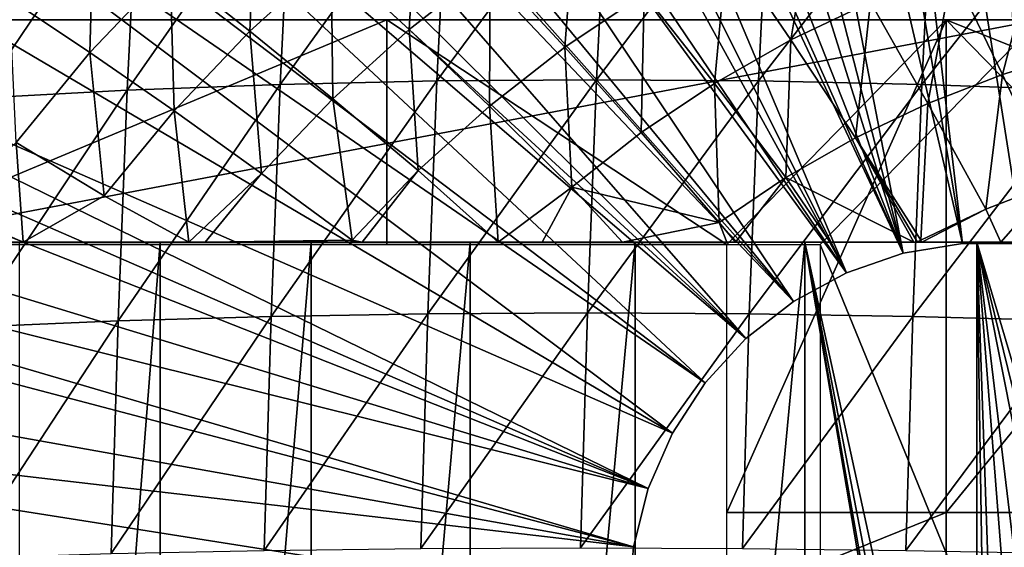
# Model space of a CAD drawing. Extents: x 0 to 650, y 0 to 1001.
# Drawn here: x 91 to 100, y 99 to 104 of the extents above; entities that cross this region are included whole.
import ezdxf

# ---------------------------------------------------------------- set-up
doc = ezdxf.new("R2010")
doc.units = 0
doc.header["$MEASUREMENT"] = 0
doc.layers.get('0').update_dxf_attribs({"linetype": 'CONTINUOUS'})

msp = doc.modelspace()

# ---------------------------------------------------------------- linework, layer by layer
for points in [[(100.268402, 101.988899, 0.052415), (98.084778, 115.861702, 0.052415), (99.639359, 115.995102, 0.052415)], [(99.639359, 115.995102, 0.052415), (100.120399, 115.999496, 0.052415), (100.268402, 101.988899, 0.052415)], [(99.731613, 101.988899, 0.052415), (97.412514, 115.7463, 0.052415), (98.084778, 115.861702, 0.052415)], [(99.731613, 101.988899, 0.052415), (98.084778, 115.861702, 0.052415), (100.268402, 101.988899, 0.052415)], [(99.731613, 101.988899, 0.052415), (96.564857, 115.549797, 0.052415), (97.412514, 115.7463, 0.052415)], [(99.202164, 101.900497, 0.052415), (95.753517, 115.3069, 0.052415), (96.564857, 115.549797, 0.052415)], [(99.202164, 101.900497, 0.052415), (96.564857, 115.549797, 0.052415), (99.731613, 101.988899, 0.052415)], [(99.202164, 101.900497, 0.052415), (95.0709, 115.059402, 0.052415), (95.753517, 115.3069, 0.052415)], [(94.157341, 114.664101, 0.052415), (95.0709, 115.059402, 0.052415), (99.202164, 101.900497, 0.052415)], [(99.202164, 101.900497, 0.052415), (93.60804, 114.389503, 0.052415), (94.157341, 114.664101, 0.052415)], [(99.202164, 101.900497, 0.052415), (93.385468, 114.269997, 0.052415), (93.60804, 114.389503, 0.052415)], [(98.694473, 101.726196, 0.052415), (92.63253, 113.829102, 0.052415), (93.385468, 114.269997, 0.052415)], [(98.694473, 101.726196, 0.052415), (93.385468, 114.269997, 0.052415), (99.202164, 101.900497, 0.052415)], [(92.183578, 113.5383, 0.052415), (92.63253, 113.829102, 0.052415), (98.694473, 101.726196, 0.052415)], [(98.694473, 101.726196, 0.052415), (91.18766, 112.813103, 0.052415), (92.183578, 113.5383, 0.052415)], [(98.694473, 101.726196, 0.052415), (90.807297, 112.504898, 0.052415), (91.18766, 112.813103, 0.052415)], [(89.831322, 111.626999, 0.052415), (90.807297, 112.504898, 0.052415), (98.222397, 101.470802, 0.052415)], [(98.222397, 101.470802, 0.052415), (90.807297, 112.504898, 0.052415), (98.694473, 101.726196, 0.052415)], [(98.222397, 101.470802, 0.052415), (89.491562, 111.289398, 0.052415), (89.831322, 111.626999, 0.052415)], [(98.222397, 101.470802, 0.052415), (89.189018, 110.973602, 0.052415), (89.491562, 111.289398, 0.052415)], [(97.79882, 101.141098, 0.052415), (88.572067, 110.281898, 0.052415), (89.189018, 110.973602, 0.052415)], [(97.79882, 101.141098, 0.052415), (89.189018, 110.973602, 0.052415), (98.222397, 101.470802, 0.052415)], [(88.250992, 109.894402, 0.052415), (88.572067, 110.281898, 0.052415), (97.79882, 101.141098, 0.052415)], [(88.250992, 109.894402, 0.052415), (97.79882, 101.141098, 0.052415), (87.981537, 109.553299, 0.052415)], [(87.981537, 109.553299, 0.052415), (97.43528, 100.746201, 0.052415), (87.208778, 108.484901, 0.052415)], [(87.981537, 109.553299, 0.052415), (97.79882, 101.141098, 0.052415), (97.43528, 100.746201, 0.052415)], [(87.208778, 108.484901, 0.052415), (97.43528, 100.746201, 0.052415), (86.883987, 107.990601, 0.052415)], [(97.141701, 100.296799, 0.052415), (86.157349, 106.7668, 0.052415), (86.883987, 107.990601, 0.052415)], [(86.883987, 107.990601, 0.052415), (97.43528, 100.746201, 0.052415), (97.141701, 100.296799, 0.052415)], [(97.141701, 100.296799, 0.052415), (85.462601, 105.404099, 0.052415), (86.157349, 106.7668, 0.052415)], [(92.378357, 105.391701, 85.928757), (92.276978, 103.355003, 86.405769), (93.744904, 105.454002, 86.46003)], [(93.744904, 105.454002, 86.46003), (92.276978, 103.355003, 86.405769), (93.642952, 103.406097, 86.939651)], [(93.744904, 105.454002, 86.46003), (93.642952, 103.406097, 86.939651), (95.143677, 105.491501, 86.90226)], [(95.143677, 105.491501, 86.90226), (93.642952, 103.406097, 86.939651), (95.041389, 103.436897, 87.383438)], [(95.143677, 105.491501, 86.90226), (95.041389, 103.436897, 87.383438), (96.568466, 105.503998, 87.253479)], [(96.568466, 105.503998, 87.253479), (95.041389, 103.436897, 87.383438), (96.46608, 103.447197, 87.735191)], [(96.568466, 105.503998, 87.253479), (96.46608, 103.447197, 87.735191), (98.012939, 105.491501, 87.512138)], [(98.012939, 105.491501, 87.512138), (96.46608, 103.447197, 87.735191), (97.91066, 103.436897, 87.993317)], [(98.012939, 105.491501, 87.512138), (97.91066, 103.436897, 87.993317), (99.470657, 105.454002, 87.677071)], [(99.470657, 105.454002, 87.677071), (97.91066, 103.436897, 87.993317), (99.368713, 103.406097, 88.156693)], [(99.470657, 105.454002, 87.677071), (99.368713, 103.406097, 88.156693), (100.935097, 105.391701, 87.747559)], [(96.926079, 99.805237, 0.052415), (85.232727, 104.899803, 0.052415), (85.462601, 105.404099, 0.052415)], [(96.926079, 99.805237, 0.052415), (85.462601, 105.404099, 0.052415), (97.141701, 100.296799, 0.052415)], [(91.050148, 105.304901, 85.310822), (90.949516, 103.283699, 85.784187), (92.378357, 105.391701, 85.928757)], [(92.378357, 105.391701, 85.928757), (90.949516, 103.283699, 85.784187), (92.276978, 103.355003, 86.405769)], [(100.935097, 105.391701, 87.747559), (99.368713, 103.406097, 88.156693), (100.833702, 103.355003, 88.224571)], [(92.660233, 104.440498, 57.716381), (93.426422, 105.135399, 57.87923), (93.372093, 103.879501, 56.942059)], [(93.372093, 103.879501, 56.942059), (93.426422, 105.135399, 57.87923), (94.097107, 104.537201, 57.096169)], [(94.866859, 105.139397, 57.259789), (94.79229, 103.895203, 56.371288), (94.097107, 104.537201, 57.096169)], [(95.515152, 104.460701, 56.524929), (94.79229, 103.895203, 56.371288), (94.866859, 105.139397, 57.259789)], [(98.399269, 105.000702, 56.321911), (98.200279, 103.802498, 55.523529), (97.630959, 104.635201, 56.1586)], [(98.399269, 105.000702, 56.321911), (98.908417, 104.139297, 55.674061), (98.200279, 103.802498, 55.523529)], [(85.053062, 104.482903, 0.052415), (85.232727, 104.899803, 0.052415), (96.926079, 99.805237, 0.052415)], [(91.228561, 104.170799, 58.38681), (91.978859, 104.958, 58.546291), (91.945381, 103.690399, 57.56443)], [(91.945381, 103.690399, 57.56443), (91.978859, 104.958, 58.546291), (92.660233, 104.440498, 57.716381)], [(96.276207, 104.971199, 56.686699), (96.18206, 103.738602, 55.850632), (95.515152, 104.460701, 56.524929)], [(96.276207, 104.971199, 56.686699), (96.890579, 104.213799, 56.001228), (96.18206, 103.738602, 55.850632)], [(100.386902, 104.651299, 55.988331), (100.087196, 103.494003, 55.231659), (99.638603, 104.422699, 55.829262)], [(100.386902, 104.651299, 55.988331), (100.768898, 103.702202, 55.376549), (100.087196, 103.494003, 55.231659)], [(97.630959, 104.635201, 56.1586), (97.517883, 103.414101, 55.37849), (96.890579, 104.213799, 56.001228)], [(97.630959, 104.635201, 56.1586), (98.200279, 103.802498, 55.523529), (97.517883, 103.414101, 55.37849)], [(96.926079, 99.805237, 0.052415), (84.677437, 103.534302, 0.052415), (85.053062, 104.482903, 0.052415)], [(93.372093, 103.879501, 56.942059), (94.097107, 104.537201, 57.096169), (94.111458, 103.277603, 56.22657)], [(94.111458, 103.277603, 56.22657), (94.097107, 104.537201, 57.096169), (94.79229, 103.895203, 56.371288)], [(95.515152, 104.460701, 56.524929), (95.509109, 103.212196, 55.707588), (94.79229, 103.895203, 56.371288)], [(96.18206, 103.738602, 55.850632), (95.509109, 103.212196, 55.707588), (95.515152, 104.460701, 56.524929)], [(91.945381, 103.690399, 57.56443), (92.660233, 104.440498, 57.716381), (92.695641, 103.169899, 56.798279)], [(92.695641, 103.169899, 56.798279), (92.660233, 104.440498, 57.716381), (93.372093, 103.879501, 56.942059)], [(99.638603, 104.422699, 55.829262), (99.422112, 103.235901, 55.090279), (98.908417, 104.139297, 55.674061)], [(99.638603, 104.422699, 55.829262), (100.087196, 103.494003, 55.231659), (99.422112, 103.235901, 55.090279)], [(96.890579, 104.213799, 56.001228), (96.86483, 102.976097, 55.239681), (96.18206, 103.738602, 55.850632)], [(96.890579, 104.213799, 56.001228), (97.517883, 103.414101, 55.37849), (96.86483, 102.976097, 55.239681)], [(91.285591, 102.889397, 57.424191), (91.228561, 104.170799, 58.38681), (91.945381, 103.690399, 57.56443)], [(98.908417, 104.139297, 55.674061), (98.777061, 102.9291, 54.953171), (98.200279, 103.802498, 55.523529)], [(98.908417, 104.139297, 55.674061), (99.422112, 103.235901, 55.090279), (98.777061, 102.9291, 54.953171)], [(94.595612, 103.980003, 72.005409), (89.802681, 101.980003, 70.986641), (88.702797, 103.980003, 70.752853)], [(94.595612, 101.980003, 72.005409), (89.802681, 101.980003, 70.986641), (94.595612, 103.980003, 72.005409)], [(90.994423, 103.980003, 67.150589), (89.835518, 101.980003, 66.904259), (100.415802, 103.980003, 69.153168)], [(100.415802, 103.980003, 69.153168), (89.835518, 101.980003, 66.904259), (98.459511, 101.980003, 68.737343)], [(92.797279, 103.980003, 58.6688), (90.994423, 103.980003, 67.150589), (94.139412, 103.980003, 57.983051)], [(94.139412, 103.980003, 57.983051), (90.994423, 103.980003, 67.150589), (100.415802, 103.980003, 69.153168)], [(94.139412, 103.980003, 57.983051), (100.415802, 103.980003, 69.153168), (95.545959, 103.980003, 57.441589)], [(94.595612, 101.980003, 72.005409), (94.595612, 103.980003, 72.005409), (97.627861, 101.980003, 72.64994)], [(97.627861, 101.980003, 72.64994), (94.595612, 103.980003, 72.005409), (99.58416, 103.980003, 73.065758)], [(95.545959, 103.980003, 57.441589), (100.415802, 103.980003, 69.153168), (97.001457, 103.980003, 57.050369)], [(100.415802, 103.980003, 69.153168), (98.489937, 103.980003, 56.81369), (97.001457, 103.980003, 57.050369)], [(97.627861, 101.980003, 72.64994), (99.58416, 103.980003, 73.065758), (97.627861, 99.589996, 72.64994)], [(97.627861, 99.589996, 72.64994), (99.58416, 103.980003, 73.065758), (99.58416, 99.589996, 73.065758)], [(100.415802, 103.980003, 69.153168), (98.459511, 101.980003, 68.737343), (100.415802, 97.199982, 69.153168)], [(100.415802, 103.980003, 69.153168), (99.995018, 103.980003, 56.734161), (98.489937, 103.980003, 56.81369)], [(101.540497, 101.980003, 73.481583), (99.58416, 99.589996, 73.065758), (99.58416, 103.980003, 73.065758)], [(101.540497, 101.980003, 73.481583), (99.58416, 103.980003, 73.065758), (104.572701, 101.980003, 74.126106)], [(104.572701, 101.980003, 74.126106), (99.58416, 103.980003, 73.065758), (104.572701, 103.980003, 74.126106)], [(101.500099, 103.980003, 56.812649), (99.995018, 103.980003, 56.734161), (100.415802, 103.980003, 69.153168)], [(92.695641, 103.169899, 56.798279), (93.372093, 103.879501, 56.942059), (93.476212, 102.611099, 56.091541)], [(93.476212, 102.611099, 56.091541), (93.372093, 103.879501, 56.942059), (94.111458, 103.277603, 56.22657)], [(94.111458, 103.277603, 56.22657), (94.79229, 103.895203, 56.371288), (94.875259, 102.637199, 55.572861)], [(94.875259, 102.637199, 55.572861), (94.79229, 103.895203, 56.371288), (95.509109, 103.212196, 55.707588)], [(98.200279, 103.802498, 55.523529), (98.155472, 102.575203, 54.821049), (97.517883, 103.414101, 55.37849)], [(98.200279, 103.802498, 55.523529), (98.777061, 102.9291, 54.953171), (98.155472, 102.575203, 54.821049)], [(91.285591, 102.889397, 57.424191), (91.945381, 103.690399, 57.56443), (92.071289, 102.411903, 56.665569)], [(92.071289, 102.411903, 56.665569), (91.945381, 103.690399, 57.56443), (92.695641, 103.169899, 56.798279)], [(96.18206, 103.738602, 55.850632), (96.24456, 102.490799, 55.107841), (95.509109, 103.212196, 55.707588)], [(96.86483, 102.976097, 55.239681), (96.24456, 102.490799, 55.107841), (96.18206, 103.738602, 55.850632)], [(100.768898, 103.702202, 55.376549), (100.5355, 102.525902, 54.699982), (100.087196, 103.494003, 55.231659)], [(84.677437, 103.534302, 0.052415), (96.926079, 99.805237, 0.052415), (84.450691, 102.900002, 0.052415)], [(100.087196, 103.494003, 55.231659), (99.938202, 102.294098, 54.573021), (99.422112, 103.235901, 55.090279)], [(100.087196, 103.494003, 55.231659), (100.5355, 102.525902, 54.699982), (99.938202, 102.294098, 54.573021)], [(92.276978, 103.355003, 86.405769), (92.195587, 101.2976, 86.788651), (93.642952, 103.406097, 86.939651)], [(93.642952, 103.406097, 86.939651), (92.195587, 101.2976, 86.788651), (93.561127, 101.337502, 87.324623)], [(93.642952, 103.406097, 86.939651), (93.561127, 101.337502, 87.324623), (95.041389, 103.436897, 87.383438)], [(95.041389, 103.436897, 87.383438), (93.561127, 101.337502, 87.324623), (94.959297, 101.361504, 87.769676)], [(95.041389, 103.436897, 87.383438), (94.959297, 101.361504, 87.769676), (96.46608, 103.447197, 87.735191)], [(96.46608, 103.447197, 87.735191), (94.959297, 101.361504, 87.769676), (96.383904, 101.369598, 88.121841)], [(96.46608, 103.447197, 87.735191), (96.383904, 101.369598, 88.121841), (97.91066, 103.436897, 87.993317)], [(97.91066, 103.436897, 87.993317), (96.383904, 101.369598, 88.121841), (97.828568, 101.361504, 88.379562)], [(97.517883, 103.414101, 55.37849), (97.560608, 102.1763, 54.694611), (96.86483, 102.976097, 55.239681)], [(97.517883, 103.414101, 55.37849), (98.155472, 102.575203, 54.821049), (97.560608, 102.1763, 54.694611)], [(97.91066, 103.436897, 87.993317), (97.828568, 101.361504, 88.379562), (99.368713, 103.406097, 88.156693)], [(99.368713, 103.406097, 88.156693), (97.828568, 101.361504, 88.379562), (99.28688, 101.337502, 88.541656)], [(99.368713, 103.406097, 88.156693), (99.28688, 101.337502, 88.541656), (100.833702, 103.355003, 88.224571)], [(90.949516, 103.283699, 85.784187), (90.868759, 101.241997, 86.164162), (92.276978, 103.355003, 86.405769)], [(92.276978, 103.355003, 86.405769), (90.868759, 101.241997, 86.164162), (92.195587, 101.2976, 86.788651)], [(100.833702, 103.355003, 88.224571), (99.28688, 101.337502, 88.541656), (100.752403, 101.2976, 88.607452)], [(93.476212, 102.611099, 56.091541), (94.111458, 103.277603, 56.22657), (94.283882, 102.016701, 55.447159)], [(94.283882, 102.016701, 55.447159), (94.111458, 103.277603, 56.22657), (94.875259, 102.637199, 55.572861)], [(99.422112, 103.235901, 55.090279), (99.358932, 102.018501, 54.44989), (98.777061, 102.9291, 54.953171)], [(99.422112, 103.235901, 55.090279), (99.938202, 102.294098, 54.573021), (99.358932, 102.018501, 54.44989)], [(92.071289, 102.411903, 56.665569), (92.695641, 103.169899, 56.798279), (92.826172, 102, 56.050041)], [(92.826172, 102, 56.050041), (92.695641, 103.169899, 56.798279), (93.476212, 102.611099, 56.091541)], [(94.875259, 102.637199, 55.572861), (95.509109, 103.212196, 55.707588), (95.586548, 102, 55.02309)], [(95.586548, 102, 55.02309), (95.509109, 103.212196, 55.707588), (96.24456, 102.490799, 55.107841)], [(96.86483, 102.976097, 55.239681), (97.560608, 102.1763, 54.694611), (96.24456, 102.490799, 55.107841)], [(84.450691, 102.900002, 0.052415), (96.794312, 99.284889, 0.052415), (84.336823, 102.559898, 0.052415)], [(84.450691, 102.900002, 0.052415), (96.926079, 99.805237, 0.052415), (96.794312, 99.284889, 0.052415)], [(91.3498, 102, 56.846779), (90.654152, 102.301697, 57.471802), (91.285591, 102.889397, 57.424191)], [(92.071289, 102.411903, 56.665569), (91.3498, 102, 56.846779), (91.285591, 102.889397, 57.424191)], [(98.777061, 102.9291, 54.953171), (99.297928, 102, 54.44342), (98.155472, 102.575203, 54.821049)], [(98.777061, 102.9291, 54.953171), (99.358932, 102.018501, 54.44989), (99.32943, 102, 54.44212)], [(98.777061, 102.9291, 54.953171), (99.32943, 102, 54.44212), (99.297928, 102, 54.44342)], [(94.283882, 102.016701, 55.447159), (94.875259, 102.637199, 55.572861), (94.375122, 102, 55.405621)], [(94.375122, 102, 55.405621), (94.875259, 102.637199, 55.572861), (95.586548, 102, 55.02309)], [(96.794312, 99.284889, 0.052415), (84.032249, 101.561096, 0.052415), (84.336823, 102.559898, 0.052415)], [(92.826172, 102, 56.050041), (93.476212, 102.611099, 56.091541), (92.972954, 102, 55.980991)], [(92.972954, 102, 55.980991), (93.476212, 102.611099, 56.091541), (94.283882, 102.016701, 55.447159)], [(97.70517, 102, 54.587238), (97.560608, 102.1763, 54.694611), (98.155472, 102.575203, 54.821049)], [(98.155472, 102.575203, 54.821049), (98.551361, 102, 54.491661), (97.70517, 102, 54.587238)], [(98.155472, 102.575203, 54.821049), (99.297928, 102, 54.44342), (98.551361, 102, 54.491661)], [(95.586548, 102, 55.02309), (96.24456, 102.490799, 55.107841), (95.980957, 102, 54.92004)], [(95.980957, 102, 54.92004), (96.24456, 102.490799, 55.107841), (96.696503, 102, 54.759022)], [(97.560608, 102.1763, 54.694611), (96.696503, 102, 54.759022), (96.24456, 102.490799, 55.107841)], [(100.073196, 102, 54.428799), (99.938202, 102.294098, 54.573021), (100.5355, 102.525902, 54.699982)], [(100.073196, 102, 54.428799), (100.5355, 102.525902, 54.699982), (100.7631, 102, 54.446098)], [(91.3498, 102, 56.846779), (92.071289, 102.411903, 56.665569), (92.826172, 102, 56.050041)], [(91.3498, 102, 56.846779), (89.960899, 102, 57.7878), (90.654152, 102.301697, 57.471802)], [(99.36647, 102, 54.44067), (99.358932, 102.018501, 54.44989), (99.938202, 102.294098, 54.573021)], [(99.36647, 102, 54.44067), (99.938202, 102.294098, 54.573021), (100.073196, 102, 54.428799)], [(97.560608, 102.1763, 54.694611), (97.627449, 102, 54.598221), (96.696503, 102, 54.759022)], [(97.70517, 102, 54.587238), (97.627449, 102, 54.598221), (97.560608, 102.1763, 54.694611)], [(91.317268, 102, 60.12719), (89.960899, 102, 57.7878), (92.573029, 102, 59.241852)], [(92.573029, 102, 59.241852), (89.960899, 102, 57.7878), (91.3498, 102, 56.846779)], [(92.573029, 102, 59.241852), (92.573029, 85.999969, 59.241852), (91.317268, 85.999969, 60.12719)], [(92.573029, 102, 59.241852), (91.317268, 85.999969, 60.12719), (91.317268, 102, 60.12719)], [(92.573029, 102, 59.241852), (91.3498, 102, 56.846779), (93.918251, 102, 58.499451)], [(91.3498, 102, 56.846779), (92.826172, 102, 56.050041), (93.918251, 102, 58.499451)], [(93.918251, 102, 58.499451), (93.918251, 85.999969, 58.499451), (92.573029, 85.999969, 59.241852)], [(93.918251, 102, 58.499451), (92.573029, 85.999969, 59.241852), (92.573029, 102, 59.241852)], [(93.918251, 102, 58.499451), (92.826172, 102, 56.050041), (92.972954, 102, 55.980991)], [(92.972954, 102, 55.980991), (94.283882, 102.016701, 55.447159), (94.27343, 102, 55.44241)], [(93.918251, 102, 58.499451), (92.972954, 102, 55.980991), (95.336723, 102, 57.908932)], [(95.336723, 102, 57.908932), (92.972954, 102, 55.980991), (94.27343, 102, 55.44241)], [(95.336723, 102, 57.908932), (95.336723, 85.999969, 57.908932), (93.918251, 85.999969, 58.499451)], [(95.336723, 102, 57.908932), (93.918251, 85.999969, 58.499451), (93.918251, 102, 58.499451)], [(94.27343, 102, 55.44241), (94.283882, 102.016701, 55.447159), (94.29908, 102, 55.43306)], [(95.336723, 102, 57.908932), (94.27343, 102, 55.44241), (94.29908, 102, 55.43306)], [(94.375122, 102, 55.405621), (94.29908, 102, 55.43306), (94.283882, 102.016701, 55.447159)], [(94.29908, 102, 55.43306), (94.375122, 102, 55.405621), (95.336723, 102, 57.908932)], [(95.336723, 102, 57.908932), (94.375122, 102, 55.405621), (95.586548, 102, 55.02309)], [(95.336723, 102, 57.908932), (95.586548, 102, 55.02309), (96.811371, 102, 57.477421)], [(96.811371, 102, 57.477421), (96.811371, 85.999969, 57.477421), (95.336723, 85.999969, 57.908932)], [(96.811371, 102, 57.477421), (95.336723, 85.999969, 57.908932), (95.336723, 102, 57.908932)], [(95.980957, 102, 54.92004), (96.811371, 102, 57.477421), (95.586548, 102, 55.02309)], [(96.696503, 102, 54.759022), (96.811371, 102, 57.477421), (95.980957, 102, 54.92004)], [(97.627449, 102, 54.598221), (98.324402, 102, 57.210098), (96.696503, 102, 54.759022)], [(96.696503, 102, 54.759022), (98.324402, 102, 57.210098), (96.811371, 102, 57.477421)], [(98.324402, 102, 57.210098), (98.324402, 85.999969, 57.210098), (96.811371, 85.999969, 57.477421)], [(98.324402, 102, 57.210098), (96.811371, 85.999969, 57.477421), (96.811371, 102, 57.477421)], [(97.627449, 102, 54.598221), (97.70517, 102, 54.587238), (98.324402, 102, 57.210098)], [(98.324402, 102, 57.210098), (97.70517, 102, 54.587238), (98.551361, 102, 54.491661)], [(98.324402, 102, 57.210098), (98.551361, 102, 54.491661), (99.857643, 102, 57.110191)], [(98.324402, 102, 57.210098), (99.707443, 94.15406, 57.112518), (99.7061, 93.875771, 57.112549)], [(99.857643, 102, 57.110191), (99.857643, 94.968681, 57.110191), (98.324402, 102, 57.210098)], [(98.324402, 102, 57.210098), (99.857643, 94.968681, 57.110191), (99.755272, 94.565208, 57.111599)], [(98.324402, 102, 57.210098), (99.755272, 94.565208, 57.111599), (99.707443, 94.15406, 57.112518)], [(99.7061, 93.875771, 57.112549), (98.324402, 85.999969, 57.210098), (98.324402, 102, 57.210098)], [(99.857643, 102, 57.110191), (98.551361, 102, 54.491661), (99.297928, 102, 54.44342)], [(99.857643, 102, 57.110191), (99.297928, 102, 54.44342), (99.32943, 102, 54.44212)], [(99.32943, 102, 54.44212), (99.358932, 102.018501, 54.44989), (99.36647, 102, 54.44067)], [(99.32943, 102, 54.44212), (99.36647, 102, 54.44067), (99.857643, 102, 57.110191)], [(99.857643, 102, 57.110191), (99.36647, 102, 54.44067), (100.073196, 102, 54.428799)], [(99.857643, 102, 57.110191), (100.073196, 102, 54.428799), (101.392601, 102, 57.178902)], [(100.950798, 96.518517, 57.141788), (100.562798, 96.163391, 57.120781), (99.857643, 102, 57.110191)], [(99.857643, 102, 57.110191), (100.562798, 96.163391, 57.120781), (100.336899, 95.892487, 57.113522)], [(99.857643, 102, 57.110191), (100.336899, 95.892487, 57.113522), (100.084, 95.496422, 57.109718)], [(100.084, 95.496422, 57.109718), (99.966843, 95.256027, 57.109501), (99.857643, 102, 57.110191)], [(99.857643, 102, 57.110191), (99.966843, 95.256027, 57.109501), (99.857643, 94.968681, 57.110191)], [(101.392601, 102, 57.178902), (101.392601, 96.80825, 57.178902), (99.857643, 102, 57.110191)], [(99.857643, 102, 57.110191), (101.392601, 96.80825, 57.178902), (101.166496, 96.672768, 57.15815)], [(99.857643, 102, 57.110191), (101.166496, 96.672768, 57.15815), (100.950798, 96.518517, 57.141788)], [(101.392601, 102, 57.178902), (100.073196, 102, 54.428799), (100.7631, 102, 54.446098)], [(100.415802, 97.199982, 69.153168), (98.459511, 101.980003, 68.737343), (98.459511, 98.434982, 68.737343)], [(99.731613, 101.988899, 0.052415), (99.731613, 101.988899, 5.052414), (99.202164, 101.900497, 0.052415)], [(99.202164, 101.900497, 0.052415), (99.731613, 101.988899, 5.052414), (99.202164, 101.900497, 5.052414)], [(101.540497, 99.589996, 73.481583), (99.58416, 99.589996, 73.065758), (101.540497, 101.980003, 73.481583)], [(100.268402, 101.988899, 0.052415), (100.268402, 101.988899, 5.052414), (99.731613, 101.988899, 0.052415)], [(99.731613, 101.988899, 0.052415), (100.268402, 101.988899, 5.052414), (99.731613, 101.988899, 5.052414)], [(99.202164, 101.900497, 0.052415), (99.202164, 101.900497, 5.052414), (98.694473, 101.726196, 0.052415)], [(98.694473, 101.726196, 0.052415), (99.202164, 101.900497, 5.052414), (98.694473, 101.726196, 5.052414)], [(98.694473, 101.726196, 0.052415), (98.694473, 101.726196, 5.052414), (98.222397, 101.470802, 0.052415)], [(98.222397, 101.470802, 0.052415), (98.694473, 101.726196, 5.052414), (98.222397, 101.470802, 5.052414)], [(96.794312, 99.284889, 0.052415), (83.825737, 100.787102, 0.052415), (84.032249, 101.561096, 0.052415)], [(98.222397, 101.470802, 0.052415), (98.222397, 101.470802, 5.052414), (97.79882, 101.141098, 0.052415)], [(97.79882, 101.141098, 0.052415), (98.222397, 101.470802, 5.052414), (97.79882, 101.141098, 5.052414)], [(90.868759, 101.241997, 86.164162), (90.808029, 99.184334, 86.44986), (92.195587, 101.2976, 86.788651)], [(92.195587, 101.2976, 86.788651), (90.808029, 99.184334, 86.44986), (92.134392, 99.224152, 87.076553)], [(92.195587, 101.2976, 86.788651), (92.134392, 99.224152, 87.076553), (93.561127, 101.337502, 87.324623)], [(93.561127, 101.337502, 87.324623), (92.134392, 99.224152, 87.076553), (93.499603, 99.252701, 87.61409)], [(93.561127, 101.337502, 87.324623), (93.499603, 99.252701, 87.61409), (94.959297, 101.361504, 87.769676)], [(94.959297, 101.361504, 87.769676), (93.499603, 99.252701, 87.61409), (94.897568, 99.269867, 88.060097)], [(94.959297, 101.361504, 87.769676), (94.897568, 99.269867, 88.060097), (96.383904, 101.369598, 88.121841)], [(96.383904, 101.369598, 88.121841), (94.897568, 99.269867, 88.060097), (96.32209, 99.275589, 88.412582)], [(96.383904, 101.369598, 88.121841), (96.32209, 99.275589, 88.412582), (97.828568, 101.361504, 88.379562)], [(97.828568, 101.361504, 88.379562), (96.32209, 99.275589, 88.412582), (97.76683, 99.269867, 88.669983)], [(97.828568, 101.361504, 88.379562), (97.76683, 99.269867, 88.669983), (99.28688, 101.337502, 88.541656)], [(99.28688, 101.337502, 88.541656), (97.76683, 99.269867, 88.669983), (99.225357, 99.252701, 88.831139)], [(99.28688, 101.337502, 88.541656), (99.225357, 99.252701, 88.831139), (100.752403, 101.2976, 88.607452)], [(100.752403, 101.2976, 88.607452), (99.225357, 99.252701, 88.831139), (100.6912, 99.224152, 88.895348)], [(97.79882, 101.141098, 0.052415), (97.79882, 101.141098, 5.052414), (97.43528, 100.746201, 0.052415)], [(97.43528, 100.746201, 0.052415), (97.79882, 101.141098, 5.052414), (97.43528, 100.746201, 5.052414)], [(96.749992, 98.75, 0.052415), (83.535583, 99.495407, 0.052415), (83.825737, 100.787102, 0.052415)], [(96.749992, 98.75, 0.052415), (83.825737, 100.787102, 0.052415), (96.794312, 99.284889, 0.052415)], [(97.43528, 100.746201, 0.052415), (97.43528, 100.746201, 5.052414), (97.141701, 100.296799, 0.052415)], [(97.141701, 100.296799, 0.052415), (97.43528, 100.746201, 5.052414), (97.141701, 100.296799, 5.052414)], [(97.141701, 100.296799, 0.052415), (97.141701, 100.296799, 5.052414), (96.926079, 99.805237, 0.052415)], [(96.926079, 99.805237, 0.052415), (97.141701, 100.296799, 5.052414), (96.926079, 99.805237, 5.052414)], [(96.926079, 99.805237, 0.052415), (96.926079, 99.805237, 5.052414), (96.794312, 99.284889, 0.052415)], [(96.794312, 99.284889, 0.052415), (96.926079, 99.805237, 5.052414), (96.794312, 99.284889, 5.052414)], [(97.627861, 99.589996, 72.64994), (99.58416, 99.589996, 73.065758), (97.627861, 98.799942, 72.64994)], [(97.627861, 98.799942, 72.64994), (99.58416, 99.589996, 73.065758), (99.58416, 97.199982, 73.065758)], [(101.540497, 98.799942, 73.481583), (99.58416, 97.199982, 73.065758), (101.540497, 99.589996, 73.481583)], [(101.540497, 99.589996, 73.481583), (99.58416, 97.199982, 73.065758), (99.58416, 99.589996, 73.065758)], [(83.369904, 98.582092, 0.052415), (83.535583, 99.495407, 0.052415), (96.749992, 98.75, 0.052415)], [(96.794312, 99.284889, 0.052415), (96.794312, 99.284889, 5.052414), (96.749992, 98.75, 0.052415)], [(96.749992, 98.75, 0.052415), (96.794312, 99.284889, 5.052414), (96.749992, 98.75, 5.052414)]]:
    msp.add_3dface(points)

doc.saveas('drawing.dxf')
